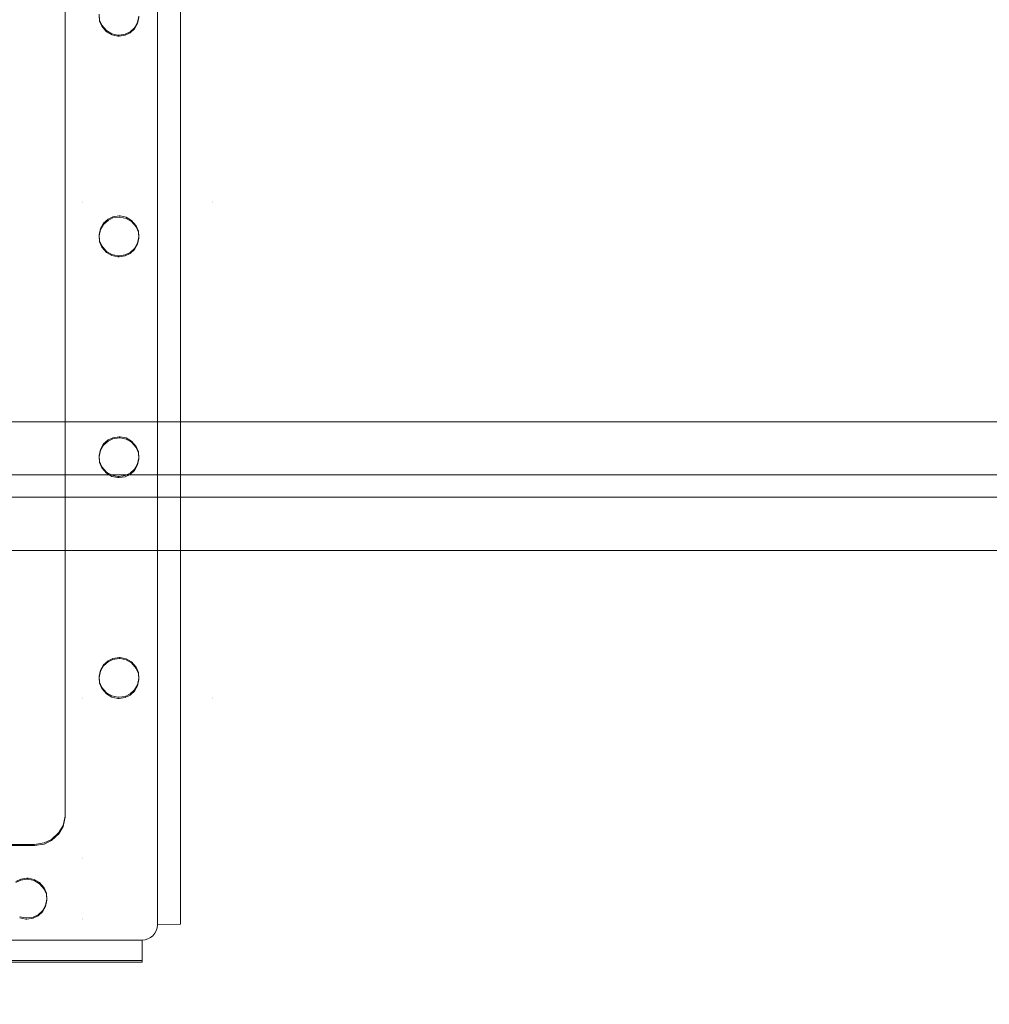
# Model space of a CAD drawing. Units: millimetres. Extents: x -1311 to 1499, y -2499 to 2522.
# Drawn here: x 75 to 202, y 773 to 901 of the extents above; entities that cross this region are included whole.
import ezdxf

# ---------------------------------------------------------------- set-up
doc = ezdxf.new("R2010")
doc.units = ezdxf.units.MM
doc.header["$LTSCALE"] = 25.4
doc.layers.add('Geen', color=7, linetype='Continuous', lineweight=9)

# ---------------------------------------------------------------- blocks, each defined once
blk = doc.blocks.new('Groep-1')
at = {"layer": 'Geen', "color": 7, "linetype": 'Continuous', "lineweight": 5}
for points in [[(-2.93, 770.09, 914.47), (-2.53, 770.13, 914.47), (-2.16, 770.24, 914.48), (-1.82, 770.42, 914.48), (-1.51, 770.67, 914.49), (-1.26, 770.98, 914.5), (-1.07, 771.32, 914.52), (-0.96, 771.69, 914.53), (-0.93, 772.09, 914.54), (-0.93, 922, 919.78), (-0.96, 922.39, 919.79), (-1.07, 922.76, 919.8), (-1.26, 923.1, 919.82), (-1.51, 923.41, 919.83), (-1.82, 923.67, 919.84), (-2.16, 923.85, 919.84), (-2.53, 923.96, 919.85), (-2.93, 924, 919.85), (-102.93, 924, 919.85)], [(-102.93, 770.09, 914.47), (-2.93, 770.09, 914.47)]]:
    blk.add_polyline3d(points, dxfattribs=at)
for points, invisible_edges in [([(817.97, 1021.42, 623), (-607.82, 1021.42, 623), (-544.61, 739.33, 623), (-541.61, 737.86, 623)], 10), ([(817.97, 1021.42, 623), (-541.61, 737.86, 623), (-538.66, 735.11, 623)], 9), ([(-538.66, 735.11, 623), (-536.94, 732.22, 623), (817.97, 1021.42, 623)], 10), ([(817.97, 1021.42, 623), (-536.94, 732.22, 623), (-536.06, 728.36, 623), (758.67, 739.92, 623)], 13), ([(-12.93, 900.45, 905.02), (-10.73, 900.45, 905.02), (-10.73, 866.47, 903.83), (-12.93, 866.47, 903.83)], 7), ([(-12.93, 900.31, 909.01), (-10.73, 900.31, 909.01), (-10.73, 866.33, 907.83), (-12.93, 866.33, 907.83)], 7), ([(-8.52, 890.85, 904.68), (-8.46, 890.06, 904.65), (-10.73, 866.47, 903.83), (-10.73, 900.45, 905.02)], 14), ([(-8.52, 890.71, 908.68), (-8.46, 889.93, 908.65), (-10.73, 866.33, 907.83), (-10.73, 900.31, 909.01)], 14), ([(6.32, 900.45, 905.02), (6.32, 866.47, 903.83), (-3.5, 889.75, 904.64), (-3.33, 890.56, 904.67)], 11), ([(6.32, 900.31, 909.01), (6.32, 866.33, 907.83), (-3.5, 889.61, 908.64), (-3.33, 890.42, 908.67)], 11), ([(22.12, 900.45, 905.02), (22.12, 866.47, 903.83), (6.32, 866.47, 903.83), (6.32, 900.45, 905.02)], 15), ([(22.12, 900.31, 909.01), (22.12, 866.33, 907.83), (6.32, 866.33, 907.83), (6.32, 900.31, 909.01)], 15), ([(40.12, 900.45, 905.02), (40.12, 866.47, 903.83), (22.12, 866.47, 903.83), (22.12, 900.45, 905.02)], 15), ([(40.12, 900.31, 909.01), (40.12, 866.33, 907.83), (22.12, 866.33, 907.83), (22.12, 900.31, 909.01)], 15), ([(86.45, 900.45, 905.02), (86.45, 866.47, 903.83), (40.12, 866.47, 903.83), (40.12, 900.45, 905.02)], 15), ([(86.45, 900.31, 909.01), (86.45, 866.33, 907.83), (40.12, 866.33, 907.83), (40.12, 900.31, 909.01)], 15), ([(123.7, 900.45, 905.02), (123.7, 866.47, 903.83), (86.45, 866.47, 903.83), (86.45, 900.45, 905.02)], 15), ([(123.7, 900.31, 909.01), (123.7, 866.33, 907.83), (86.45, 866.33, 907.83), (86.45, 900.31, 909.01)], 15), ([(-8.46, 890.06, 904.65), (-8.17, 889.39, 904.63), (-10.73, 866.47, 903.83)], 10), ([(-8.46, 889.93, 908.65), (-8.17, 889.25, 908.63), (-10.73, 866.33, 907.83)], 10), ([(-8.17, 889.39, 904.63), (-7.57, 888.69, 904.61), (-10.73, 866.47, 903.83)], 10), ([(-8.17, 889.25, 908.63), (-7.57, 888.55, 908.6), (-10.73, 866.33, 907.83)], 10), ([(-7.57, 888.69, 904.61), (-6.88, 888.27, 904.59), (-10.73, 866.47, 903.83)], 10), ([(-7.57, 888.55, 908.6), (-6.88, 888.13, 908.59), (-10.73, 866.33, 907.83)], 10), ([(6.32, 866.47, 903.83), (-5.12, 888.23, 904.59), (-4.49, 888.53, 904.6)], 9), ([(-4.49, 888.53, 904.6), (-3.91, 889.06, 904.62), (6.32, 866.47, 903.83)], 10), ([(-4.49, 888.39, 908.6), (-3.91, 888.92, 908.62), (6.32, 866.33, 907.83)], 10), ([(-3.91, 889.06, 904.62), (-3.5, 889.75, 904.64), (6.32, 866.47, 903.83)], 10), ([(-3.91, 888.92, 908.62), (-3.5, 889.61, 908.64), (6.32, 866.33, 907.83)], 10), ([(-10.73, 866.47, 903.83), (-6.88, 888.27, 904.59), (-6.07, 888.11, 904.59)], 9), ([(-5.93, 888.11, 904.59), (-5.12, 888.23, 904.59), (6.32, 866.47, 903.83), (-10.73, 866.47, 903.83)], 14), ([(-10.73, 866.33, 907.83), (-6.88, 888.13, 908.59), (-6.07, 887.97, 908.58)], 9), ([(-10.73, 866.47, 903.83), (-6.07, 888.11, 904.59), (-5.93, 888.11, 904.59)], 9), ([(-5.93, 887.97, 908.58), (-5.12, 888.09, 908.59), (6.32, 866.33, 907.83), (-10.73, 866.33, 907.83)], 14), ([(-10.73, 866.33, 907.83), (-6.07, 887.97, 908.58), (-5.93, 887.97, 908.58)], 9), ([(6.32, 866.33, 907.83), (-5.12, 888.09, 908.59), (-4.49, 888.39, 908.6)], 9), ([(-12.93, 866.47, 903.83), (-10.73, 866.47, 903.83), (-10.73, 801.76, 901.57), (-12.93, 801.76, 901.57)], 7), ([(-12.93, 866.33, 907.83), (-10.73, 866.33, 907.83), (-10.73, 801.62, 905.57), (-12.93, 801.62, 905.57)], 7), ([(-10.73, 801.76, 901.57), (-10.73, 866.47, 903.83), (-8.35, 805.31, 901.69), (-8.52, 804.5, 901.67)], 11), ([(-8.35, 805.31, 901.69), (-10.73, 866.47, 903.83), (-8.52, 833.28, 902.67)], 11), ([(-10.73, 866.47, 903.83), (-8.35, 834.09, 902.7), (-8.52, 833.28, 902.67)], 9), ([(-10.73, 866.47, 903.83), (-8.35, 862.88, 903.7), (-8.52, 862.07, 903.68)], 9), ([(-8.52, 862.07, 903.68), (-8.46, 861.28, 903.65), (-8.35, 834.09, 902.7), (-10.73, 866.47, 903.83)], 14), ([(-10.73, 866.47, 903.83), (-6.74, 864.4, 903.76), (-7.36, 864.09, 903.75)], 9), ([(-7.36, 864.09, 903.75), (-7.94, 863.57, 903.73), (-10.73, 866.47, 903.83)], 10), ([(-10.73, 866.47, 903.83), (-5.93, 864.52, 903.76), (-6.74, 864.4, 903.76)], 9), ([(-7.94, 863.57, 903.73), (-8.35, 862.88, 903.7), (-10.73, 866.47, 903.83)], 10), ([(-5.78, 864.52, 903.76), (-5.93, 864.52, 903.76), (-10.73, 866.47, 903.83), (6.32, 866.47, 903.83)], 14), ([(-10.73, 801.62, 905.57), (-10.73, 866.33, 907.83), (-8.35, 805.17, 905.69), (-8.52, 804.36, 905.66)], 11), ([(-8.35, 805.17, 905.69), (-10.73, 866.33, 907.83), (-8.52, 833.14, 906.67)], 11), ([(-10.73, 866.33, 907.83), (-8.35, 833.95, 906.7), (-8.52, 833.14, 906.67)], 9), ([(-10.73, 866.33, 907.83), (-8.35, 862.74, 907.7), (-8.52, 861.93, 907.67)], 9), ([(-8.52, 861.93, 907.67), (-8.46, 861.14, 907.65), (-8.35, 833.95, 906.7), (-10.73, 866.33, 907.83)], 14), ([(-10.73, 866.33, 907.83), (-6.74, 864.26, 907.75), (-7.36, 863.95, 907.74)], 9), ([(-7.36, 863.95, 907.74), (-7.94, 863.43, 907.73), (-10.73, 866.33, 907.83)], 10), ([(-10.73, 866.33, 907.83), (-5.93, 864.38, 907.76), (-6.74, 864.26, 907.75)], 9), ([(-7.94, 863.43, 907.73), (-8.35, 862.74, 907.7), (-10.73, 866.33, 907.83)], 10), ([(-5.78, 864.38, 907.76), (-5.93, 864.38, 907.76), (-10.73, 866.33, 907.83), (6.32, 866.33, 907.83)], 14), ([(6.32, 866.47, 903.83), (-4.98, 864.35, 903.76), (-5.78, 864.52, 903.76)], 9), ([(6.32, 866.33, 907.83), (-4.98, 864.21, 907.75), (-5.78, 864.38, 907.76)], 9), ([(6.32, 866.47, 903.83), (-4.98, 806.79, 901.75), (-3.5, 832.18, 902.63), (-3.33, 833, 902.66)], 11), ([(-3.91, 860.27, 903.61), (-3.5, 860.97, 903.64), (6.32, 866.47, 903.83), (-4.98, 835.57, 902.75)], 14), ([(-4.28, 863.94, 903.74), (-4.98, 864.35, 903.76), (6.32, 866.47, 903.83)], 10), ([(-4.28, 806.37, 901.73), (-4.98, 806.79, 901.75), (6.32, 866.47, 903.83)], 10), ([(-4.28, 835.16, 902.74), (-4.98, 835.57, 902.75), (6.32, 866.47, 903.83)], 10), ([(6.32, 866.33, 907.83), (-4.98, 806.65, 905.74), (-3.5, 832.05, 906.63), (-3.33, 832.86, 906.66)], 11), ([(-3.91, 860.14, 907.61), (-3.5, 860.83, 907.63), (6.32, 866.33, 907.83), (-4.98, 835.43, 906.75)], 14), ([(-4.28, 863.8, 907.74), (-4.98, 864.21, 907.75), (6.32, 866.33, 907.83)], 10), ([(-4.28, 806.23, 905.73), (-4.98, 806.65, 905.74), (6.32, 866.33, 907.83)], 10), ([(-4.28, 835.02, 906.73), (-4.98, 835.43, 906.75), (6.32, 866.33, 907.83)], 10), ([(-3.68, 863.24, 903.72), (-4.28, 863.94, 903.74), (6.32, 866.47, 903.83)], 10), ([(-3.68, 834.45, 902.71), (-4.28, 835.16, 902.74), (6.32, 866.47, 903.83)], 10), ([(-3.68, 805.67, 901.71), (-4.28, 806.37, 901.73), (6.32, 866.47, 903.83)], 10), ([(-3.68, 863.1, 907.71), (-4.28, 863.8, 907.74), (6.32, 866.33, 907.83)], 10), ([(-3.68, 834.32, 906.71), (-4.28, 835.02, 906.73), (6.32, 866.33, 907.83)], 10), ([(-3.68, 805.53, 905.7), (-4.28, 806.23, 905.73), (6.32, 866.33, 907.83)], 10), ([(-3.4, 862.56, 903.69), (-3.68, 863.24, 903.72), (6.32, 866.47, 903.83)], 10), ([(-3.4, 833.78, 902.69), (-3.68, 834.45, 902.71), (6.32, 866.47, 903.83)], 10), ([(-3.4, 805, 901.68), (-3.68, 805.67, 901.71), (6.32, 866.47, 903.83), (6.32, 801.76, 901.57)], 14), ([(-3.4, 862.42, 907.69), (-3.68, 863.1, 907.71), (6.32, 866.33, 907.83)], 10), ([(-3.4, 833.64, 906.69), (-3.68, 834.32, 906.71), (6.32, 866.33, 907.83)], 10), ([(-3.4, 804.86, 905.68), (-3.68, 805.53, 905.7), (6.32, 866.33, 907.83), (6.32, 801.62, 905.57)], 14), ([(6.32, 866.47, 903.83), (-3.5, 860.97, 903.64), (-3.33, 861.78, 903.67)], 9), ([(6.32, 866.33, 907.83), (-3.5, 860.83, 907.63), (-3.33, 861.64, 907.66)], 9), ([(-3.33, 861.78, 903.67), (-3.4, 862.56, 903.69), (6.32, 866.47, 903.83)], 10), ([(-3.33, 833, 902.66), (-3.4, 833.78, 902.69), (6.32, 866.47, 903.83)], 10), ([(-3.33, 861.64, 907.66), (-3.4, 862.42, 907.69), (6.32, 866.33, 907.83)], 10), ([(-3.33, 832.86, 906.66), (-3.4, 833.64, 906.69), (6.32, 866.33, 907.83)], 10), ([(22.12, 866.47, 903.83), (22.12, 801.76, 901.57), (6.32, 801.76, 901.57), (6.32, 866.47, 903.83)], 15), ([(22.12, 866.33, 907.83), (22.12, 801.62, 905.57), (6.32, 801.62, 905.57), (6.32, 866.33, 907.83)], 15), ([(40.12, 866.47, 903.83), (40.12, 801.76, 901.57), (22.12, 801.76, 901.57), (22.12, 866.47, 903.83)], 15), ([(40.12, 866.33, 907.83), (40.12, 801.62, 905.57), (22.12, 801.62, 905.57), (22.12, 866.33, 907.83)], 15), ([(86.45, 866.47, 903.83), (86.45, 801.76, 901.57), (40.12, 801.76, 901.57), (40.12, 866.47, 903.83)], 15), ([(86.45, 866.33, 907.83), (86.45, 801.62, 905.57), (40.12, 801.62, 905.57), (40.12, 866.33, 907.83)], 15), ([(123.7, 866.47, 903.83), (123.7, 801.76, 901.57), (86.45, 801.76, 901.57), (86.45, 866.47, 903.83)], 15), ([(123.7, 866.33, 907.83), (123.7, 801.62, 905.57), (86.45, 801.62, 905.57), (86.45, 866.33, 907.83)], 15), ([(-8.46, 861.28, 903.65), (-8.17, 860.61, 903.62), (-8.35, 834.09, 902.7)], 10), ([(-8.46, 861.14, 907.65), (-8.17, 860.47, 907.62), (-8.35, 833.95, 906.7)], 10), ([(-7.94, 834.79, 902.72), (-8.35, 834.09, 902.7), (-8.17, 860.61, 903.62)], 10), ([(-7.94, 834.65, 906.72), (-8.35, 833.95, 906.7), (-8.17, 860.47, 907.62)], 10), ([(-8.17, 860.61, 903.62), (-6.74, 835.61, 902.75), (-7.36, 835.31, 902.74)], 9), ([(-7.36, 835.31, 902.74), (-7.94, 834.79, 902.72), (-8.17, 860.61, 903.62)], 10), ([(-8.17, 860.61, 903.62), (-7.57, 859.9, 903.6), (-5.93, 835.74, 902.76), (-6.74, 835.61, 902.75)], 10), ([(-8.17, 860.47, 907.62), (-6.74, 835.47, 906.75), (-7.36, 835.17, 906.74)], 9), ([(-7.36, 835.17, 906.74), (-7.94, 834.65, 906.72), (-8.17, 860.47, 907.62)], 10), ([(-8.17, 860.47, 907.62), (-7.57, 859.77, 907.6), (-5.93, 835.6, 906.75), (-6.74, 835.47, 906.75)], 10), ([(-4.49, 859.75, 903.59), (-3.91, 860.27, 903.61), (-4.98, 835.57, 902.75)], 10), ([(-5.93, 835.74, 902.76), (-7.57, 859.9, 903.6), (-6.88, 859.49, 903.59)], 9), ([(-5.93, 835.6, 906.75), (-7.57, 859.77, 907.6), (-6.88, 859.35, 907.58)], 9), ([(-5.93, 835.74, 902.76), (-6.88, 859.49, 903.59), (-6.07, 859.33, 903.58)], 9), ([(-5.93, 835.6, 906.75), (-6.88, 859.35, 907.58), (-6.07, 859.19, 907.58)], 9), ([(-5.78, 835.73, 902.76), (-5.93, 835.74, 902.76), (-6.07, 859.33, 903.58), (-5.93, 859.32, 903.58)], 10), ([(-5.78, 835.59, 906.75), (-5.93, 835.6, 906.75), (-6.07, 859.19, 907.58), (-5.93, 859.18, 907.58)], 10), ([(-5.93, 859.32, 903.58), (-5.12, 859.45, 903.58), (-5.78, 835.73, 902.76)], 10), ([(-5.93, 859.18, 907.58), (-5.12, 859.31, 907.58), (-5.78, 835.59, 906.75)], 10), ([(-5.12, 859.45, 903.58), (-4.98, 835.57, 902.75), (-5.78, 835.73, 902.76)], 9), ([(-5.12, 859.31, 907.58), (-4.98, 835.43, 906.75), (-5.78, 835.59, 906.75)], 9), ([(-4.98, 835.57, 902.75), (-5.12, 859.45, 903.58), (-4.49, 859.75, 903.59)], 9), ([(-4.98, 835.43, 906.75), (-5.12, 859.31, 907.58), (-4.49, 859.61, 907.59)], 9), ([(-4.49, 859.61, 907.59), (-3.91, 860.14, 907.61), (-4.98, 835.43, 906.75)], 10), ([(-8.52, 833.28, 902.67), (-8.46, 832.5, 902.64), (-8.35, 805.31, 901.69)], 10), ([(-8.52, 833.14, 906.67), (-8.46, 832.36, 906.64), (-8.35, 805.17, 905.69)], 10), ([(-8.46, 832.5, 902.64), (-8.17, 831.82, 902.62), (-8.35, 805.31, 901.69)], 10), ([(-8.46, 832.36, 906.64), (-8.17, 831.68, 906.62), (-8.35, 805.17, 905.69)], 10), ([(-3.91, 831.49, 902.61), (-3.5, 832.18, 902.63), (-4.98, 806.79, 901.75)], 10), ([(-3.91, 831.35, 906.61), (-3.5, 832.05, 906.63), (-4.98, 806.65, 905.74)], 10), ([(-7.94, 806, 901.72), (-8.35, 805.31, 901.69), (-8.17, 831.82, 902.62)], 10), ([(-7.94, 805.86, 905.72), (-8.35, 805.17, 905.69), (-8.17, 831.68, 906.62)], 10), ([(-8.17, 831.82, 902.62), (-6.74, 806.83, 901.75), (-7.36, 806.53, 901.74)], 9), ([(-7.36, 806.53, 901.74), (-7.94, 806, 901.72), (-8.17, 831.82, 902.62)], 10), ([(-8.17, 831.82, 902.62), (-7.57, 831.12, 902.6), (-5.93, 806.96, 901.75), (-6.74, 806.83, 901.75)], 10), ([(-8.17, 831.68, 906.62), (-6.74, 806.69, 905.74), (-7.36, 806.39, 905.73)], 9), ([(-7.36, 806.39, 905.73), (-7.94, 805.86, 905.72), (-8.17, 831.68, 906.62)], 10), ([(-8.17, 831.68, 906.62), (-7.57, 830.98, 906.59), (-5.93, 806.82, 905.75), (-6.74, 806.69, 905.74)], 10), ([(-5.93, 806.96, 901.75), (-7.57, 831.12, 902.6), (-6.88, 830.71, 902.58)], 9), ([(-5.93, 806.82, 905.75), (-7.57, 830.98, 906.59), (-6.88, 830.57, 906.58)], 9), ([(-5.93, 806.96, 901.75), (-6.88, 830.71, 902.58), (-6.07, 830.54, 902.57)], 9), ([(-4.98, 806.79, 901.75), (-5.12, 830.66, 902.58), (-4.49, 830.97, 902.59)], 9), ([(-4.98, 806.65, 905.74), (-5.12, 830.52, 906.58), (-4.49, 830.83, 906.59)], 9), ([(-4.49, 830.97, 902.59), (-3.91, 831.49, 902.61), (-4.98, 806.79, 901.75)], 10), ([(-4.49, 830.83, 906.59), (-3.91, 831.35, 906.61), (-4.98, 806.65, 905.74)], 10), ([(-5.93, 806.82, 905.75), (-6.88, 830.57, 906.58), (-6.07, 830.4, 906.57)], 9), ([(-5.78, 806.95, 901.75), (-5.93, 806.96, 901.75), (-6.07, 830.54, 902.57), (-5.93, 830.54, 902.57)], 10), ([(-5.78, 806.81, 905.75), (-5.93, 806.82, 905.75), (-6.07, 830.4, 906.57), (-5.93, 830.4, 906.57)], 10), ([(-5.93, 830.54, 902.57), (-5.12, 830.66, 902.58), (-5.78, 806.95, 901.75)], 10), ([(-5.93, 830.4, 906.57), (-5.12, 830.52, 906.58), (-5.78, 806.81, 905.75)], 10), ([(-5.12, 830.66, 902.58), (-4.98, 806.79, 901.75), (-5.78, 806.95, 901.75)], 9), ([(-5.12, 830.52, 906.58), (-4.98, 806.65, 905.74), (-5.78, 806.81, 905.75)], 9), ([(-8.52, 804.5, 901.67), (-8.46, 803.72, 901.64), (-10.73, 801.76, 901.57)], 10), ([(-8.52, 804.36, 905.66), (-8.46, 803.58, 905.64), (-10.73, 801.62, 905.57)], 10), ([(6.32, 801.76, 901.57), (-3.5, 803.4, 901.63), (-3.33, 804.21, 901.66)], 9), ([(6.32, 801.62, 905.57), (-3.5, 803.26, 905.62), (-3.33, 804.07, 905.65)], 9), ([(-3.33, 804.21, 901.66), (-3.4, 805, 901.68), (6.32, 801.76, 901.57)], 10), ([(-3.33, 804.07, 905.65), (-3.4, 804.86, 905.68), (6.32, 801.62, 905.57)], 10), ([(-8.46, 803.72, 901.64), (-8.17, 803.04, 901.61), (-10.73, 801.76, 901.57)], 10), ([(-8.46, 803.58, 905.64), (-8.17, 802.9, 905.61), (-10.73, 801.62, 905.57)], 10), ([(-8.17, 803.04, 901.61), (-7.57, 802.34, 901.59), (-10.73, 801.76, 901.57)], 10), ([(-8.17, 802.9, 905.61), (-7.57, 802.2, 905.59), (-10.73, 801.62, 905.57)], 10), ([(-4.49, 802.19, 901.58), (-3.91, 802.71, 901.6), (6.32, 801.76, 901.57)], 10), ([(-4.49, 802.05, 905.58), (-3.91, 802.57, 905.6), (6.32, 801.62, 905.57)], 10), ([(-3.91, 802.71, 901.6), (-3.5, 803.4, 901.63), (6.32, 801.76, 901.57)], 10), ([(-3.91, 802.57, 905.6), (-3.5, 803.26, 905.62), (6.32, 801.62, 905.57)], 10), ([(-12.93, 786.57, 901.04), (-12.93, 801.76, 901.57), (-10.73, 801.76, 901.57), (-10.73, 780.86, 900.84)], 14), ([(-12.93, 786.43, 905.04), (-12.93, 801.62, 905.57), (-10.73, 801.62, 905.57), (-10.73, 780.72, 904.84)], 14), ([(-7.57, 802.34, 901.59), (-6.88, 801.93, 901.58), (-10.73, 801.76, 901.57)], 10), ([(-7.57, 802.2, 905.59), (-6.88, 801.79, 905.57), (-10.73, 801.62, 905.57)], 10), ([(-10.73, 801.76, 901.57), (-6.88, 801.93, 901.58), (-6.07, 801.76, 901.57)], 9), ([(-10.73, 801.62, 905.57), (-6.88, 801.79, 905.57), (-6.07, 801.62, 905.57)], 9), ([(-10.73, 801.76, 901.57), (-6.07, 801.76, 901.57), (-5.93, 801.76, 901.57)], 9), ([(-5.93, 801.76, 901.57), (6.32, 801.76, 901.57), (-10.73, 801.76, 901.57)], 11), ([(6.32, 801.76, 901.57), (6.32, 780.86, 900.84), (-10.73, 780.86, 900.84), (-10.73, 801.76, 901.57)], 15), ([(-10.73, 801.62, 905.57), (-6.07, 801.62, 905.57), (-5.93, 801.62, 905.57)], 9), ([(-5.93, 801.62, 905.57), (6.32, 801.62, 905.57), (-10.73, 801.62, 905.57)], 11), ([(6.32, 801.62, 905.57), (6.32, 780.72, 904.84), (-10.73, 780.72, 904.84), (-10.73, 801.62, 905.57)], 15), ([(-5.93, 801.76, 901.57), (-5.12, 801.88, 901.57), (6.32, 801.76, 901.57)], 10), ([(-5.93, 801.62, 905.57), (-5.12, 801.74, 905.57), (6.32, 801.62, 905.57)], 10), ([(6.32, 801.76, 901.57), (-5.12, 801.88, 901.57), (-4.49, 802.19, 901.58)], 9), ([(6.32, 801.62, 905.57), (-5.12, 801.74, 905.57), (-4.49, 802.05, 905.58)], 9), ([(22.12, 801.76, 901.57), (22.12, 780.86, 900.84), (6.32, 780.86, 900.84), (6.32, 801.76, 901.57)], 15), ([(22.12, 801.62, 905.57), (22.12, 780.72, 904.84), (6.32, 780.72, 904.84), (6.32, 801.62, 905.57)], 15), ([(40.12, 801.76, 901.57), (40.12, 780.86, 900.84), (22.12, 780.86, 900.84), (22.12, 801.76, 901.57)], 15), ([(40.12, 801.62, 905.57), (40.12, 780.72, 904.84), (22.12, 780.72, 904.84), (22.12, 801.62, 905.57)], 15), ([(86.45, 801.76, 901.57), (86.45, 780.86, 900.84), (40.12, 780.86, 900.84), (40.12, 801.76, 901.57)], 15), ([(86.45, 801.62, 905.57), (86.45, 780.72, 904.84), (40.12, 780.72, 904.84), (40.12, 801.62, 905.57)], 15), ([(123.7, 801.76, 901.57), (123.7, 780.86, 900.84), (86.45, 780.86, 900.84), (86.45, 801.76, 901.57)], 15), ([(123.7, 801.62, 905.57), (123.7, 780.72, 904.84), (86.45, 780.72, 904.84), (86.45, 801.62, 905.57)], 15), ([(-10.73, 780.86, 900.84), (-13.22, 785.03, 900.99), (-12.94, 786.25, 901.03)], 9), ([(-10.73, 780.72, 904.84), (-13.22, 784.89, 904.98), (-12.94, 786.11, 905.03)], 9), ([(-10.73, 780.86, 900.84), (-12.94, 786.25, 901.03), (-12.93, 786.57, 901.04)], 9), ([(-10.73, 780.72, 904.84), (-12.94, 786.11, 905.03), (-12.93, 786.43, 905.04)], 9), ([(-13.76, 784.11, 900.95), (-13.22, 785.03, 900.99), (-10.73, 780.86, 900.84)], 10), ([(-13.76, 783.97, 904.95), (-13.22, 784.89, 904.98), (-10.73, 780.72, 904.84)], 10), ([(-10.73, 780.86, 900.84), (-15.68, 782.76, 900.91), (-14.72, 783.23, 900.92)], 9), ([(-10.73, 780.86, 900.84), (-14.72, 783.23, 900.92), (-13.76, 784.11, 900.95)], 9), ([(-10.73, 780.72, 904.84), (-14.72, 783.09, 904.92), (-13.76, 783.97, 904.95)], 9), ([(-10.73, 780.86, 900.84), (-35.43, 780.86, 900.84), (-35.43, 782.57, 900.9), (-16.93, 782.57, 900.9)], 11), ([(-10.73, 780.72, 904.84), (-35.43, 780.72, 904.84), (-35.43, 782.43, 904.9), (-16.93, 782.43, 904.9)], 11), ([(-16.93, 782.57, 900.9), (-15.68, 782.76, 900.91), (-10.73, 780.86, 900.84)], 10), ([(-16.93, 782.43, 904.9), (-15.68, 782.62, 904.9), (-10.73, 780.72, 904.84)], 10), ([(-10.73, 780.72, 904.84), (-15.68, 782.62, 904.9), (-14.72, 783.09, 904.92)], 9), ([(-35.43, 780.86, 900.84), (-18.74, 778.05, 900.74), (-19.36, 777.74, 900.73)], 9), ([(-35.43, 780.86, 900.84), (-10.73, 780.86, 900.84), (-17.93, 778.17, 900.75), (-18.74, 778.05, 900.74)], 11), ([(-35.43, 780.72, 904.84), (-18.74, 777.91, 904.74), (-19.36, 777.6, 904.73)], 9), ([(-35.43, 780.72, 904.84), (-10.73, 780.72, 904.84), (-17.93, 778.03, 904.74), (-18.74, 777.91, 904.74)], 11), ([(-17.78, 778.17, 900.75), (-17.93, 778.17, 900.75), (-10.73, 780.86, 900.84)], 10), ([(-17.78, 778.03, 904.74), (-17.93, 778.03, 904.74), (-10.73, 780.72, 904.84)], 10), ([(-10.73, 780.86, 900.84), (-16.98, 778, 900.74), (-17.78, 778.17, 900.75)], 9), ([(-10.73, 780.72, 904.84), (-16.98, 777.86, 904.74), (-17.78, 778.03, 904.74)], 9), ([(-16.28, 777.59, 900.73), (-16.98, 778, 900.74), (-10.73, 780.86, 900.84)], 10), ([(-16.28, 777.45, 904.72), (-16.98, 777.86, 904.74), (-10.73, 780.72, 904.84)], 10), ([(-15.68, 776.89, 900.7), (-16.28, 777.59, 900.73), (-10.73, 780.86, 900.84)], 10), ([(-15.68, 776.75, 904.7), (-16.28, 777.45, 904.72), (-10.73, 780.72, 904.84)], 10), ([(-15.4, 776.21, 900.68), (-15.68, 776.89, 900.7), (-10.73, 780.86, 900.84)], 10), ([(-15.4, 776.07, 904.68), (-15.68, 776.75, 904.7), (-10.73, 780.72, 904.84)], 10), ([(-15.33, 775.43, 900.65), (-15.4, 776.21, 900.68), (-10.73, 780.86, 900.84), (-10.73, 772.97, 900.56)], 14), ([(-15.33, 775.29, 904.65), (-15.4, 776.07, 904.68), (-10.73, 780.72, 904.84), (-10.73, 772.83, 904.56)], 14), ([(6.32, 780.86, 900.84), (6.32, 772.97, 900.56), (-10.73, 772.97, 900.56), (-10.73, 780.86, 900.84)], 15), ([(6.32, 780.72, 904.84), (6.32, 772.83, 904.56), (-10.73, 772.83, 904.56), (-10.73, 780.72, 904.84)], 15), ([(22.12, 780.86, 900.84), (22.12, 772.97, 900.56), (6.32, 772.97, 900.56), (6.32, 780.86, 900.84)], 15), ([(22.12, 780.72, 904.84), (22.12, 772.83, 904.56), (6.32, 772.83, 904.56), (6.32, 780.72, 904.84)], 15), ([(40.12, 780.86, 900.84), (40.12, 772.97, 900.56), (22.12, 772.97, 900.56), (22.12, 780.86, 900.84)], 15), ([(40.12, 780.72, 904.84), (40.12, 772.83, 904.56), (22.12, 772.83, 904.56), (22.12, 780.72, 904.84)], 15), ([(86.45, 780.86, 900.84), (86.45, 772.97, 900.56), (40.12, 772.97, 900.56), (40.12, 780.86, 900.84)], 15), ([(86.45, 780.72, 904.84), (86.45, 772.83, 904.56), (40.12, 772.83, 904.56), (40.12, 780.72, 904.84)], 15), ([(123.7, 780.86, 900.84), (123.7, 772.97, 900.56), (86.45, 772.97, 900.56), (86.45, 780.86, 900.84)], 15), ([(123.7, 780.72, 904.84), (123.7, 772.83, 904.56), (86.45, 772.83, 904.56), (86.45, 780.72, 904.84)], 15), ([(-15.91, 773.93, 900.6), (-15.5, 774.62, 900.62), (-10.73, 772.97, 900.56)], 10), ([(-15.91, 773.79, 904.6), (-15.5, 774.48, 904.62), (-10.73, 772.83, 904.56)], 10), ([(-10.73, 772.97, 900.56), (-15.5, 774.62, 900.62), (-15.33, 775.43, 900.65)], 9), ([(-10.73, 772.83, 904.56), (-15.5, 774.48, 904.62), (-15.33, 775.29, 904.65)], 9), ([(-35.43, 772.97, 900.56), (-18.88, 773.14, 900.57), (-18.07, 772.98, 900.56)], 9), ([(-35.43, 772.83, 904.56), (-18.88, 773, 904.57), (-18.07, 772.84, 904.56)], 9), ([(-35.43, 772.97, 900.56), (-18.07, 772.98, 900.56), (-17.93, 772.98, 900.56)], 9), ([(-17.93, 772.98, 900.56), (-10.73, 772.97, 900.56), (-35.43, 772.97, 900.56)], 11), ([(-10.73, 772.97, 900.56), (-10.73, 752.09, 899.84), (-35.43, 752.09, 899.84), (-35.43, 772.97, 900.56)], 15), ([(-17.93, 772.98, 900.56), (-17.12, 773.1, 900.57), (-10.73, 772.97, 900.56)], 10), ([(-17.93, 772.84, 904.56), (-17.12, 772.96, 904.57), (-10.73, 772.83, 904.56)], 10), ([(-10.73, 772.97, 900.56), (-17.12, 773.1, 900.57), (-16.49, 773.4, 900.58)], 9), ([(-10.73, 772.83, 904.56), (-17.12, 772.96, 904.57), (-16.49, 773.26, 904.58)], 9), ([(-16.49, 773.4, 900.58), (-15.91, 773.93, 900.6), (-10.73, 772.97, 900.56)], 10), ([(-16.49, 773.26, 904.58), (-15.91, 773.79, 904.6), (-10.73, 772.83, 904.56)], 10), ([(6.32, 772.97, 900.56), (6.32, 752.09, 899.84), (-10.73, 752.09, 899.84), (-10.73, 772.97, 900.56)], 15), ([(22.12, 772.97, 900.56), (22.12, 752.09, 899.84), (6.32, 752.09, 899.84), (6.32, 772.97, 900.56)], 15), ([(40.12, 772.97, 900.56), (40.12, 752.09, 899.84), (22.12, 752.09, 899.84), (22.12, 772.97, 900.56)], 15), ([(86.45, 772.97, 900.56), (86.45, 752.09, 899.84), (40.12, 752.09, 899.84), (40.12, 772.97, 900.56)], 15), ([(123.7, 772.97, 900.56), (123.7, 752.09, 899.84), (86.45, 752.09, 899.84), (86.45, 772.97, 900.56)], 15), ([(-35.43, 772.83, 904.56), (-18.07, 772.84, 904.56), (-17.93, 772.84, 904.56)], 9), ([(-17.93, 772.84, 904.56), (-10.73, 772.83, 904.56), (-35.43, 772.83, 904.56)], 11), ([(-10.73, 772.83, 904.56), (-10.73, 751.95, 903.83), (-35.43, 751.95, 903.83), (-35.43, 772.83, 904.56)], 15), ([(6.32, 772.83, 904.56), (6.32, 751.95, 903.83), (-10.73, 751.95, 903.83), (-10.73, 772.83, 904.56)], 15), ([(22.12, 772.83, 904.56), (22.12, 751.95, 903.83), (6.32, 751.95, 903.83), (6.32, 772.83, 904.56)], 15), ([(40.12, 772.83, 904.56), (40.12, 751.95, 903.83), (22.12, 751.95, 903.83), (22.12, 772.83, 904.56)], 15), ([(86.45, 772.83, 904.56), (86.45, 751.95, 903.83), (40.12, 751.95, 903.83), (40.12, 772.83, 904.56)], 15), ([(123.7, 772.83, 904.56), (123.7, 751.95, 903.83), (86.45, 751.95, 903.83), (86.45, 772.83, 904.56)], 15)]:
    blk.add_3dface(points, dxfattribs=dict(at, invisible_edges=invisible_edges))
for points in [[(2.07, 922.1, 916.78), (2.07, 772.19, 911.54), (-0.93, 772.09, 914.54), (-0.93, 922, 919.78)], [(2.07, 772.19, 911.54), (2.07, 772.44, 904.55), (2.07, 922.35, 909.78), (2.07, 922.1, 916.78)], [(-2.93, 767.2, 911.37), (-102.93, 767.2, 911.37), (-102.93, 770.09, 914.47), (-2.93, 770.09, 914.47)], [(-102.93, 767.2, 911.37), (-102.93, 767.44, 904.37), (-2.93, 767.44, 904.37), (-2.93, 767.2, 911.37)]]:
    blk.add_3dface(points, dxfattribs=at)
blk = doc.blocks.new('Groep-2-1')
at = {"layer": 'Geen', "color": 7, "linetype": 'Continuous', "lineweight": 18}
for points in [[(1405.07, 926.33, 2021.61), (1405.07, 837.69, 2005.99), (-1194.93, 837.69, 2005.99), (-1194.93, 926.33, 2021.61)], [(1405.07, 830.75, 2045.38), (1405.07, 919.38, 2061.01), (-1194.93, 919.38, 2061.01), (-1194.93, 830.75, 2045.38)], [(1405.07, 837.69, 2005.99), (1405.07, 830.75, 2045.38), (-1194.93, 830.75, 2045.38), (-1194.93, 837.69, 2005.99)], [(1405.07, 827.85, 2004.25), (1405.07, 739.21, 1988.62), (-1194.93, 739.21, 1988.62), (-1194.93, 827.85, 2004.25)], [(1405.07, 820.9, 2043.64), (1405.07, 827.85, 2004.25), (-1194.93, 827.85, 2004.25), (-1194.93, 820.9, 2043.64)], [(1405.07, 732.27, 2028.01), (1405.07, 820.9, 2043.64), (-1194.93, 820.9, 2043.64), (-1194.93, 732.27, 2028.01)]]:
    blk.add_3dface(points, dxfattribs=at)
at = {"layer": 'Geen', "color": 7}
blk.add_blockref('Groep-1', (0, 0), dxfattribs=at)
blk = doc.blocks.new('3700GC (3D)')
at = {"layer": 'Geen', "color": 7}
blk.add_blockref('Groep-2-1', (0, 0), dxfattribs=at)

msp = doc.modelspace()

# ---------------------------------------------------------------- block references
at = {"layer": 'Geen', "color": 7}
msp.add_blockref('3700GC (3D)', (94, 11), dxfattribs=at)

doc.saveas('drawing.dxf')
